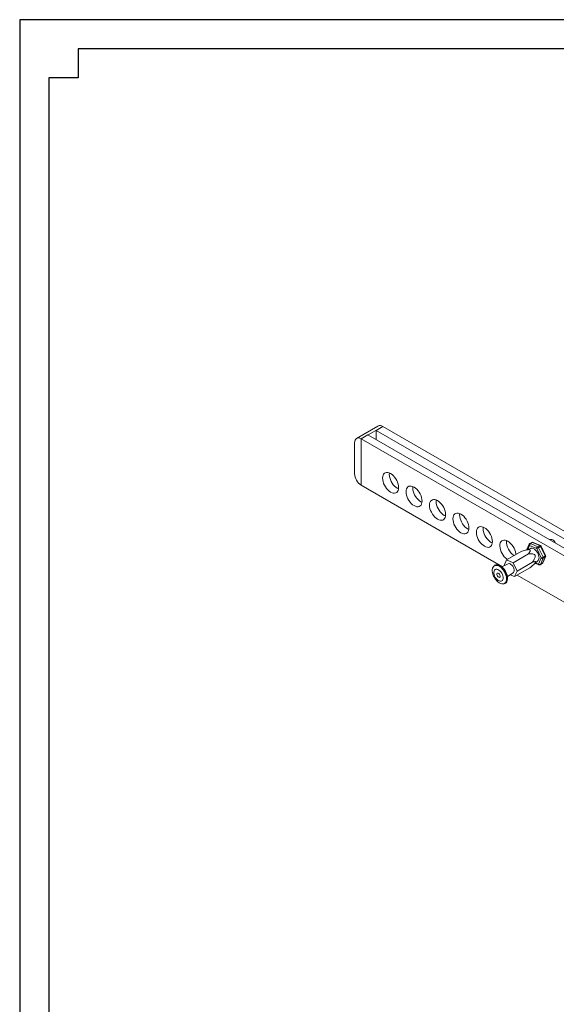
# Model space of a CAD drawing. Units: inches. Extents: x 151 to 8531, y 391 to 3430.
# Drawn here: x 287 to 853, y 2390 to 3430 of the extents above; entities that cross this region are included whole.
import ezdxf
from ezdxf.enums import TextEntityAlignment as Align

# ---------------------------------------------------------------- set-up
doc = ezdxf.new("R2010")
doc.units = ezdxf.units.IN
doc.header["$MEASUREMENT"] = 0
doc.styles.get("Standard").update_dxf_attribs({"font": 'arial.ttf'})

# ---------------------------------------------------------------- blocks, each defined once
blk = doc.blocks.new('图框模板 TEMPLATE')
at = {"color": 7}
for p, q in [((2147.76, 1489.29), (66.36, 1489.29)), ((66.36, 1489.29), (66.36, 485.22)), ((96.52, 1474.21), (96.52, 1459.13)), ((2117.6, 1474.21), (96.52, 1474.21)), ((96.52, 1459.13), (81.44, 1459.13)), ((81.44, 1459.13), (81.44, 30.16))]:
    blk.add_line(p, q, dxfattribs=at)
at = {"width": 0.8, "flags": 4}
for tag, p in [('A', (12.69, 319.87)), ('0', (16.72, 103.72))]:
    blk.add_attdef(tag, p, '', height=78, dxfattribs=at)
at = {"color": 7, "width": 0.8, "flags": 4}
for tag, p in [('MODEL', (1505.98, 212.99)), ('PN', (1757.19, 212.99)), ('MM', (1988.61, 213.41)), ('PARTNAME', (1505.85, 169.11)), ('MATERRIAL', (1506.07, 122.73)), ('DATE', (1758.15, 122.73)), ('1:1', (1505.57, 78.91)), ('DRAWER', (1507.1, 33.3))]:
    blk.add_attdef(tag, p, '', height=12.04, dxfattribs=at)
at = {"width": 0.8, "flags": 4}
for p in [(2119.4, 176.39), (2119.4, 68.53)]:
    blk.add_attdef('1', text='', height=21, dxfattribs=at).set_placement(p, align=Align.MIDDLE_CENTER)

msp = doc.modelspace()

# ---------------------------------------------------------------- linework, layer by layer
at = {"color": 7, "linetype": 'Continuous', "lineweight": 15}
for p, q in [((664.74, 3000.76), (642.11, 2987.7)), ((647.11, 2987.2), (669.73, 3000.26)), ((669.73, 3000.26), (662.66, 2996.18)), ((662.66, 2996.18), (930.17, 2841.76)), ((662.66, 2996.18), (662.66, 2986.38)), ((970.96, 2826.37), (669.73, 3000.26)), ((654.18, 2991.28), (647.11, 2987.2)), ((647.11, 2987.2), (948.33, 2813.31)), ((647.11, 2987.2), (647.11, 2938.21)), ((1292.7, 2622.67), (654.18, 2991.28)), ((640.04, 2950.46), (640.04, 2983.12)), ((647.11, 2938.21), (796.01, 2852.25)), ((847.46, 2881.06), (846.29, 2880.38)), ((826.16, 2871.57), (816.75, 2868.77)), ((824.33, 2875.9), (821.79, 2870.27)), ((832.33, 2871.41), (824.64, 2874.67)), ((827.07, 2877.81), (824.95, 2876.58)), ((827.68, 2877.8), (825.56, 2876.58)), ((825.56, 2876.58), (833.25, 2873.32)), ((835.37, 2874.54), (827.68, 2877.8)), ((836.09, 2874.63), (828.4, 2877.89)), ((837.05, 2861.58), (832.33, 2871.41)), ((833.25, 2873.32), (835.37, 2874.54)), ((836.35, 2873.51), (834.23, 2872.28)), ((834.23, 2872.28), (838.96, 2862.45)), ((841.08, 2863.68), (836.35, 2873.51)), ((841.59, 2864.07), (836.86, 2873.9)), ((797.74, 2853.47), (800.39, 2859.35)), ((800.39, 2859.35), (816.65, 2868.74)), ((800.39, 2859.35), (807.27, 2856.43)), ((807.27, 2856.43), (823.53, 2865.82)), ((829.52, 2854.85), (833.59, 2858.7)), ((834.09, 2855.01), (837.05, 2861.58)), ((839.09, 2861.16), (836.13, 2854.59)), ((838.25, 2855.81), (841.22, 2862.38)), ((838.64, 2856.23), (841.6, 2862.8)), ((838.96, 2862.45), (841.08, 2863.68)), ((841.22, 2862.38), (839.09, 2861.16)), ((788.16, 2853.75), (787.69, 2853.49)), ((801.93, 2855.35), (795.43, 2851.95)), ((797.86, 2853.22), (797.74, 2853.47)), ((807.27, 2856.43), (811.5, 2847.63)), ((808.85, 2841.76), (825.11, 2851.15)), ((811.5, 2847.63), (827.76, 2857.02)), ((830.64, 2855.91), (834.57, 2854.24)), ((835.9, 2854.32), (838.02, 2855.55)), ((836.13, 2854.59), (838.25, 2855.81)), ((801.28, 2841.94), (807.43, 2845.83)), ((808.85, 2841.76), (804.15, 2843.75)), ((811.5, 2847.63), (808.85, 2841.76)), ((811.51, 2843.3), (883.16, 2801.94)), ((798.69, 2834.43), (799.15, 2834.7))]:
    msp.add_line(p, q, dxfattribs=at)
at = {"color": 8, "linetype": 'Continuous', "lineweight": 15}
for p, q in [((824.64, 2874.67), (822.79, 2870.56)), ((831.05, 2856.3), (834.09, 2855.01))]:
    msp.add_line(p, q, dxfattribs=at)
at = {"color": 7, "linetype": 'Continuous', "lineweight": 15, "flags": 128}
for points in [[(647.11, 2987.2), (645.73, 2987.84), (644.4, 2988.14), (643.18, 2988.09), (642.11, 2987.7), (641.23, 2986.97), (640.57, 2985.93), (640.17, 2984.63), (640.04, 2983.12)], [(669.56, 2945.66), (669.69, 2947.29), (670.07, 2948.72), (670.69, 2949.9), (671.54, 2950.81), (672.59, 2951.42), (673.8, 2951.7), (675.14, 2951.65), (676.57, 2951.26), (678.04, 2950.56), (679.52, 2949.56), (680.95, 2948.3), (682.29, 2946.8), (683.5, 2945.12), (684.54, 2943.31), (685.39, 2941.42), (686.02, 2939.51), (686.4, 2937.64), (686.53, 2935.86), (686.4, 2934.24), (686.02, 2932.81), (685.39, 2931.62), (684.54, 2930.71), (683.5, 2930.11), (682.29, 2929.83), (680.95, 2929.88), (679.52, 2930.26), (678.04, 2930.96), (676.57, 2931.96), (675.14, 2933.23), (673.8, 2934.73), (672.59, 2936.41), (671.54, 2938.22), (670.69, 2940.11), (670.07, 2942.02), (669.69, 2943.89), (669.56, 2945.66)], [(676.73, 2951.2), (676.63, 2949.74), (676.76, 2947.97), (677.14, 2946.1), (677.77, 2944.19), (678.61, 2942.3), (679.66, 2940.49), (680.87, 2938.81), (682.21, 2937.31), (683.64, 2936.05), (685.11, 2935.05), (686.43, 2934.41)], [(694.31, 2931.37), (694.44, 2933), (694.82, 2934.43), (695.44, 2935.62), (696.29, 2936.53), (697.34, 2937.13), (698.55, 2937.41), (699.89, 2937.36), (701.32, 2936.98), (702.79, 2936.27), (704.27, 2935.28), (705.69, 2934.01), (707.03, 2932.51), (708.25, 2930.83), (709.29, 2929.02), (710.14, 2927.13), (710.77, 2925.22), (711.15, 2923.35), (711.28, 2921.58), (711.15, 2919.95), (710.77, 2918.52), (710.14, 2917.33), (709.29, 2916.43), (708.25, 2915.82), (707.03, 2915.54), (705.69, 2915.59), (704.27, 2915.98), (702.79, 2916.68), (701.32, 2917.68), (699.89, 2918.94), (698.55, 2920.44), (697.34, 2922.12), (696.29, 2923.93), (695.44, 2925.82), (694.82, 2927.73), (694.44, 2929.6), (694.31, 2931.37)], [(701.48, 2936.91), (701.38, 2935.46), (701.51, 2933.68), (701.89, 2931.81), (702.51, 2929.9), (703.36, 2928.01), (704.41, 2926.2), (705.62, 2924.52), (706.96, 2923.03), (708.39, 2921.76), (709.86, 2920.76), (711.18, 2920.12)], [(719.06, 2917.09), (719.18, 2918.71), (719.57, 2920.14), (720.19, 2921.33), (721.04, 2922.24), (722.09, 2922.84), (723.3, 2923.12), (724.64, 2923.07), (726.07, 2922.69), (727.54, 2921.99), (729.01, 2920.99), (730.44, 2919.72), (731.78, 2918.23), (732.99, 2916.55), (734.04, 2914.73), (734.89, 2912.85), (735.51, 2910.94), (735.9, 2909.07), (736.03, 2907.29), (735.9, 2905.66), (735.51, 2904.23), (734.89, 2903.05), (734.04, 2902.14), (732.99, 2901.53), (731.78, 2901.25), (730.44, 2901.31), (729.01, 2901.69), (727.54, 2902.39), (726.07, 2903.39), (724.64, 2904.66), (723.3, 2906.15), (722.09, 2907.83), (721.04, 2909.64), (720.19, 2911.53), (719.57, 2913.44), (719.18, 2915.31), (719.06, 2917.09)], [(726.23, 2922.63), (726.13, 2921.17), (726.26, 2919.39), (726.64, 2917.52), (727.26, 2915.61), (728.11, 2913.73), (729.16, 2911.91), (730.37, 2910.23), (731.71, 2908.74), (733.14, 2907.47), (734.61, 2906.47), (735.92, 2905.83)], [(743.8, 2902.8), (743.93, 2904.43), (744.32, 2905.86), (744.94, 2907.04), (745.79, 2907.95), (746.84, 2908.56), (748.05, 2908.84), (749.39, 2908.78), (750.82, 2908.4), (752.29, 2907.7), (753.76, 2906.7), (755.19, 2905.43), (756.53, 2903.94), (757.74, 2902.26), (758.79, 2900.45), (759.64, 2898.56), (760.26, 2896.65), (760.65, 2894.78), (760.77, 2893), (760.65, 2891.38), (760.26, 2889.95), (759.64, 2888.76), (758.79, 2887.85), (757.74, 2887.25), (756.53, 2886.97), (755.19, 2887.02), (753.76, 2887.4), (752.29, 2888.1), (750.82, 2889.1), (749.39, 2890.37), (748.05, 2891.87), (746.84, 2893.54), (745.79, 2895.36), (744.94, 2897.24), (744.32, 2899.15), (743.93, 2901.02), (743.8, 2902.8)], [(750.98, 2908.34), (750.88, 2906.88), (751, 2905.11), (751.39, 2903.24), (752.01, 2901.33), (752.86, 2899.44), (753.91, 2897.63), (755.12, 2895.95), (756.46, 2894.45), (757.89, 2893.18), (759.36, 2892.19), (760.67, 2891.55)], [(768.55, 2888.51), (768.68, 2890.14), (769.06, 2891.57), (769.69, 2892.76), (770.54, 2893.67), (771.58, 2894.27), (772.8, 2894.55), (774.14, 2894.5), (775.56, 2894.11), (777.04, 2893.41), (778.51, 2892.41), (779.94, 2891.15), (781.28, 2889.65), (782.49, 2887.97), (783.54, 2886.16), (784.39, 2884.27), (785.01, 2882.36), (785.39, 2880.49), (785.52, 2878.72), (785.39, 2877.09), (785.01, 2875.66), (784.39, 2874.47), (783.54, 2873.56), (782.49, 2872.96), (781.28, 2872.68), (779.94, 2872.73), (778.51, 2873.11), (777.04, 2873.82), (775.56, 2874.82), (774.14, 2876.08), (772.8, 2877.58), (771.58, 2879.26), (770.54, 2881.07), (769.69, 2882.96), (769.06, 2884.87), (768.68, 2886.74), (768.55, 2888.51)], [(775.73, 2894.05), (775.62, 2892.6), (775.75, 2890.82), (776.14, 2888.95), (776.76, 2887.04), (777.61, 2885.15), (778.66, 2883.34), (779.87, 2881.66), (781.21, 2880.16), (782.64, 2878.9), (784.11, 2877.9), (785.42, 2877.26)], [(793.3, 2874.23), (793.43, 2875.85), (793.81, 2877.28), (794.44, 2878.47), (795.29, 2879.38), (796.33, 2879.98), (797.54, 2880.26), (798.88, 2880.21), (800.31, 2879.83), (801.79, 2879.13), (803.26, 2878.13), (804.69, 2876.86), (806.03, 2875.36), (807.24, 2873.68), (808.29, 2871.87), (809.14, 2869.98), (809.76, 2868.08), (810.14, 2866.21), (810.26, 2865.05)], [(846.12, 2880.48), (846.54, 2880.82), (847.31, 2881.05), (848.2, 2880.97), (849.16, 2880.56), (850.12, 2879.86), (851.02, 2878.91), (851.79, 2877.79), (852.21, 2876.96)], [(826.16, 2871.57), (826.44, 2871.64), (827.46, 2871.65), (828.57, 2871.35), (829.72, 2870.75), (830.85, 2869.86), (831.91, 2868.75), (832.85, 2867.45), (833.63, 2866.02), (834.21, 2864.55), (834.56, 2863.08), (834.67, 2861.7), (834.53, 2860.47), (834.15, 2859.44), (833.59, 2858.7)], [(785.6, 2850.34), (785.38, 2849.27), (785.32, 2847.7), (785.52, 2846), (785.96, 2844.22), (786.64, 2842.42), (787.53, 2840.67), (788.61, 2839.02), (789.82, 2837.54), (791.15, 2836.27), (792.53, 2835.25), (793.92, 2834.53)], [(792.58, 2837.15), (793.65, 2836.85), (794.64, 2836.87), (795.48, 2837.2), (796.15, 2837.84), (796.6, 2838.75), (796.82, 2839.88), (796.79, 2841.18), (796.51, 2842.57), (796, 2844.01), (795.29, 2845.4), (794.4, 2846.68), (793.39, 2847.78), (792.3, 2848.66), (791.2, 2849.26), (790.12, 2849.56), (789.14, 2849.55), (788.29, 2849.21), (787.62, 2848.57), (787.17, 2847.66), (786.96, 2846.53), (786.99, 2845.24), (787.26, 2843.84), (787.77, 2842.41), (788.49, 2841.01), (789.37, 2839.73), (790.38, 2838.63), (791.47, 2837.75), (792.58, 2837.15)], [(792.11, 2853.48), (793.5, 2852.76), (794.88, 2851.75), (796.21, 2850.5), (797.44, 2849.03), (798.54, 2847.4), (799.46, 2845.66), (800.18, 2843.87), (800.68, 2842.08), (800.94, 2840.34), (800.94, 2838.73), (800.7, 2837.28), (800.22, 2836.05), (799.51, 2835.07), (798.69, 2834.43)], [(799.15, 2834.7), (799.97, 2835.34), (800.68, 2836.32), (801.16, 2837.55), (801.41, 2839), (801.4, 2840.61), (801.14, 2842.34), (800.64, 2844.13), (799.92, 2845.93), (799, 2847.67), (797.9, 2849.3), (796.67, 2850.76), (795.34, 2852.02), (793.96, 2853.02), (792.57, 2853.75)], [(807.43, 2845.83), (807.72, 2846.06), (808.22, 2846.79), (808.48, 2847.78), (808.47, 2848.96), (808.19, 2850.24), (807.68, 2851.55), (806.95, 2852.79), (806.07, 2853.88), (805.09, 2854.74), (804.07, 2855.31)], [(791.64, 2845.37), (790.99, 2845.48), (790.47, 2845.25), (790.18, 2844.7), (790.14, 2843.93), (790.36, 2843.05), (790.82, 2842.19), (791.45, 2841.48), (792.13, 2841.04), (792.79, 2840.93), (793.3, 2841.16), (793.6, 2841.71), (793.64, 2842.48), (793.41, 2843.36), (792.95, 2844.22), (792.33, 2844.93), (791.64, 2845.37)]]:
    msp.add_lwpolyline(points, dxfattribs=at)
at = {"color": 8, "linetype": 'Continuous', "lineweight": 15, "flags": 128}
msp.add_lwpolyline([(793.92, 2834.53), (795.27, 2834.12), (796.55, 2834.03), (797.69, 2834.28), (798.68, 2834.85), (799.46, 2835.73), (800.02, 2836.88), (800.34, 2838.26), (800.4, 2839.83), (800.21, 2841.54), (799.76, 2843.32), (799.08, 2845.12), (798.19, 2846.87), (797.12, 2848.51), (795.9, 2849.99), (794.58, 2851.27), (793.2, 2852.28), (791.81, 2853.01), (790.45, 2853.42), (789.18, 2853.5), (788.03, 2853.25), (787.05, 2852.68), (786.26, 2851.81), (785.7, 2850.66), (785.6, 2850.34)], dxfattribs=at)
at = {"color": 7, "linetype": 'Continuous', "lineweight": 15}
for centre, radius, start, end in [((666.81, 2996.17), 5.03, 54.38247, 114.30716), ((655.39, 2951.15), 15.37, 182.60552, 237.39445), ((818.25, 2878.72), 17.81, 176.63662, 236.1441), ((811.78, 2875.06), 18.49, 182.59936, 235.34082), ((825.7, 2875.28), 1.5, 119.99731, 155.72845), ((826.71, 2874.85), 2.08, 123.5854, 184.84345), ((827.82, 2876.51), 1.5, 67.01336, 119.99731), ((834.4, 2871.58), 2.08, 123.58582, 184.84303), ((828.6, 2882.03), 11.26, 289.33541, 300.00225), ((832.29, 2871.43), 2.12, 23.80511, 63.16187), ((834.41, 2872.65), 2.12, 23.80511, 63.16187), ((835.51, 2873.25), 1.5, 43.48357, 67.01336), ((835.51, 2873.25), 1.5, 25.68333, 43.48357), ((833.33, 2872.2), 11.26, 289.33635, 300.00131), ((838.36, 2862.76), 1.76, 222.05162, 294.62199), ((837.54, 2861.64), 1.63, 342.59217, 29.69809), ((839.66, 2862.87), 1.63, 342.59217, 29.69809), ((840.24, 2863.42), 1.5, 335.72845, 25.68333), ((789.89, 2849.12), 4.89, 63.10259, 116.76911), ((790.36, 2849.39), 4.89, 63.10259, 116.76911), ((785.27, 2839.44), 16.17, 1.7657, 50.68907), ((802.96, 2853.15), 2.43, 62.81682, 115.11845), ((835.4, 2856.19), 1.76, 222.05125, 294.6223), ((835.15, 2855.62), 1.5, 247.01336, 299.99731), ((837.27, 2856.85), 1.5, 299.99731, 335.72845)]:
    msp.add_arc(centre, radius, start, end, dxfattribs=at)
at = {"color": 8, "linetype": 'Continuous', "lineweight": 15}
for centre, radius, start, end in [((825.39, 2875.51), 1.13, 159.79546, 228.23547), ((825.25, 2875.96), 0.689, 63.26709, 115.90386), ((827.37, 2877.19), 0.689, 63.26709, 115.90386), ((828.13, 2877.13), 0.804, 69.7642, 123.80021), ((835.82, 2873.87), 0.804, 69.76271, 123.80032), ((835.89, 2874.64), 1.22, 292.08116, 322.49352), ((840.72, 2864.67), 1.06, 289.63521, 324.94147), ((840.77, 2863.18), 0.915, 299.01755, 335.23788), ((834.98, 2855.03), 0.886, 181.05937, 242.36144), ((835.62, 2854.8), 0.558, 300.68814, 337.41792), ((837.74, 2856.03), 0.558, 300.68814, 337.41792), ((837.81, 2856.61), 0.915, 299.01165, 335.24394)]:
    msp.add_arc(centre, radius, start, end, dxfattribs=at)
at = {"color": 7, "linetype": 'Continuous', "lineweight": 15}
for points, knots in [([(823.53, 2865.82), (824.07, 2866.5), (824.83, 2867.44), (825.43, 2868.7), (825.55, 2869.38), (825.29, 2869.85), (824.92, 2870.09), (824.32, 2870.23), (823.33, 2870.26), (821.58, 2870.03), (819.26, 2869.5), (817.52, 2868.99), (816.65, 2868.74)], [0, 0, 0, 0, 0.2363804, 0.3313198, 0.4269378, 0.4649125, 0.5032622, 0.5367957, 0.5839724, 0.6759648, 0.8365318, 1, 1, 1, 1]), ([(827.76, 2857.02), (828.44, 2858.01), (829.4, 2859.39), (830.35, 2861.41), (830.7, 2862.63), (830.68, 2863.62), (830.48, 2864.25), (830.07, 2864.8), (829.31, 2865.35), (827.86, 2865.79), (825.84, 2865.97), (824.3, 2865.87), (823.53, 2865.82)], [0, 0, 0, 0, 0.2363571, 0.3312871, 0.4268957, 0.4648671, 0.503213, 0.5367425, 0.5839147, 0.6758979, 0.8376035, 1, 1, 1, 1]), ([(825.11, 2851.15), (825.74, 2851.64), (827, 2852.64), (828.79, 2854.16), (830.16, 2855.44), (830.95, 2856.35), (831.28, 2856.86), (831.35, 2857.15), (831.32, 2857.39), (831.05, 2857.61), (830.37, 2857.63), (829.22, 2857.43), (828.31, 2857.18), (827.76, 2857.02)], [0, 0, 0, 0, 0.1426028, 0.2849211, 0.4093714, 0.4590103, 0.4978134, 0.5365342, 0.5521982, 0.6113428, 0.7197351, 0.828929, 1, 1, 1, 1])]:
    msp.add_open_spline(points, degree=3, knots=knots, dxfattribs=at)

# ---------------------------------------------------------------- block references
at = {"xscale": 2.040247098113043, "yscale": 2.040247098113043, "zscale": 2.040247098113043}
msp.add_blockref('图框模板 TEMPLATE', (151.25, 391.19), dxfattribs=at)

doc.saveas('drawing.dxf')
